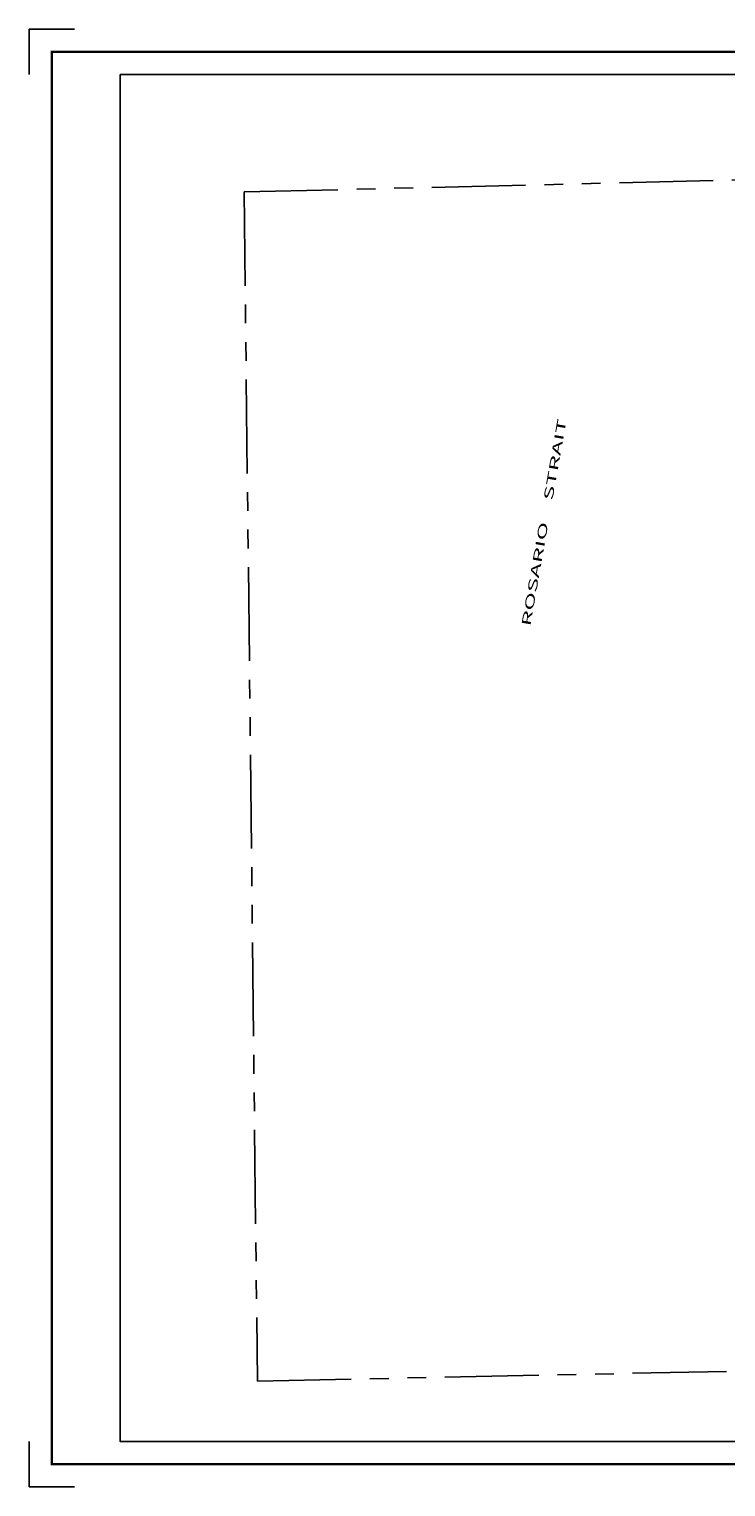
# Model space of a CAD drawing. Units: inches. Extents: x 1181133 to 1189343, y 540685 to 547095.
# Drawn here: x 1181133 to 1184196, y 540685 to 547095 of the extents above; entities that cross this region are included whole.
import ezdxf

# ---------------------------------------------------------------- set-up
doc = ezdxf.new("R2010")
doc.units = ezdxf.units.IN
doc.header["$LTSCALE"] = 330
doc.header["$MEASUREMENT"] = 0
doc.linetypes.add('PHANTOM', pattern=[2.5, 1.25, -0.25, 0.25, -0.25, 0.25, -0.25])
for name, color, linetype in [('AN-WBN', 142, 'Continuous'), ('GP-BORDER', 7, 'Continuous'), ('TIDE-SECT', 7, 'PHANTOM')]:
    doc.layers.add(name, color=color, linetype=linetype)
doc.styles.add('ITALIC', font='ITALIC', dxfattribs={"height": 30})

msp = doc.modelspace()

# ---------------------------------------------------------------- linework, layer by layer
at = {"layer": 'GP-BORDER'}
for p, q in [((1181132.9, 546894.9), (1181132.9, 547094.9)), ((1181132.9, 547094.9), (1181332.9, 547094.9)), ((1181132.9, 540684.9), (1181132.9, 540884.9)), ((1181332.9, 540684.9), (1181132.9, 540684.9))]:
    msp.add_line(p, q, dxfattribs=at)
at = {"layer": 'GP-BORDER', "const_width": 10}
msp.add_lwpolyline([(1189243, 540784.9), (1181232.9, 540784.9), (1181232.9, 546994.9), (1189243, 546995)], close=True, dxfattribs=at)
at = {"layer": 'GP-BORDER'}
msp.add_lwpolyline([(1181532.9, 546894.9), (1187993, 546895), (1187993, 540884.9), (1181532.9, 540884.9)], close=True, dxfattribs=at)
at = {"layer": 'TIDE-SECT'}
msp.add_line((1182078.2, 546379), (1182136.2, 541150), dxfattribs=at)
msp.add_lwpolyline([(1182078.2, 546379), (1185353.3, 546458.4)], dxfattribs=at)
at = {"layer": 'TIDE-SECT', "flags": 128}
msp.add_lwpolyline([(1182136.2, 541150), (1185736.3, 541224.3), (1185801.7, 541225.7), (1185803.6, 541225.7)], dxfattribs=at)

# ---------------------------------------------------------------- texts
at = {"layer": 'AN-WBN', "style": 'ITALIC', "width": 2}
msp.add_text('ROSARIO    STRAIT', height=40, rotation=80.02847, dxfattribs=at).set_placement((1183335.7, 544467))

doc.saveas('drawing.dxf')
